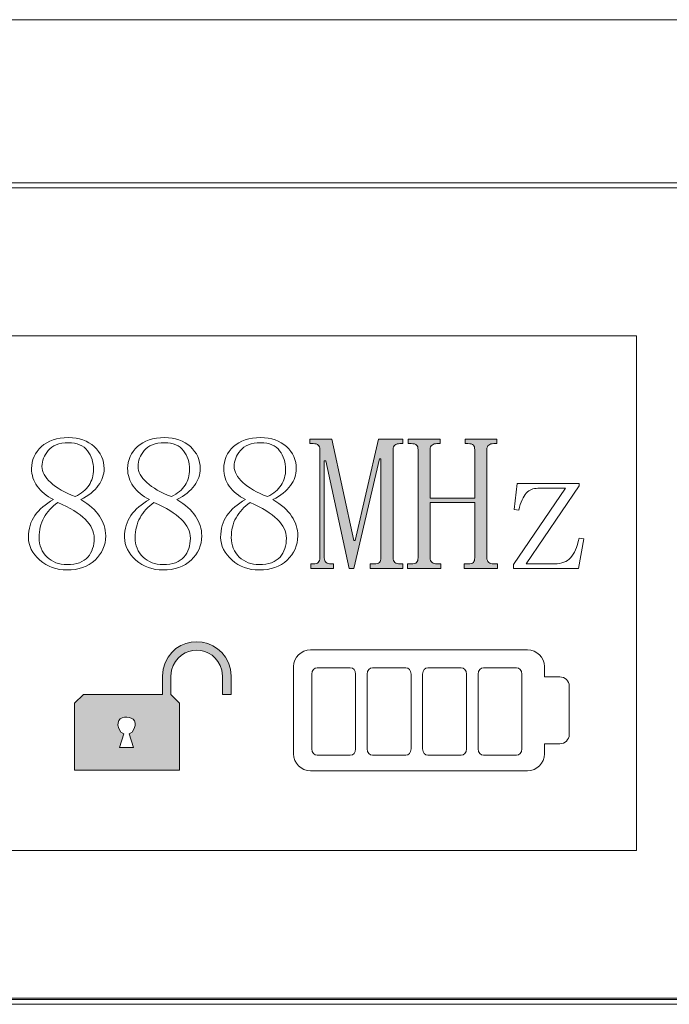
# Model space of a CAD drawing. Units: millimetres. Extents: x 0 to 1561, y 0 to 1020.
# Drawn here: x 1128 to 1140, y 585 to 603 of the extents above; entities that cross this region are included whole.
import ezdxf

# ---------------------------------------------------------------- set-up
doc = ezdxf.new("R2010")
doc.units = ezdxf.units.MM
doc.layers.add('레이어 1', color=7, linetype='Continuous', lineweight=0)

msp = doc.modelspace()

# ---------------------------------------------------------------- hatches: boundary and pattern name
at = {"layer": '레이어 1', "transparency": 33554687}
h = msp.add_hatch(color=256, dxfattribs=at)
h.dxf.hatch_style = 2
edge = h.paths.add_edge_path()
edge.add_spline(control_points=[(1134.912, 593.285), (1134.912, 593.247), (1134.922, 593.223), (1134.943, 593.203), (1134.967, 593.186), (1134.994, 593.179), (1135.031, 593.179), (1135.031, 593.179), (1135.083, 593.179), (1135.083, 593.179), (1135.083, 593.179), (1135.083, 593.097), (1135.083, 593.097), (1135.083, 593.097), (1134.509, 593.097), (1134.509, 593.097), (1134.509, 593.097), (1134.509, 593.179), (1134.509, 593.179), (1134.509, 593.179), (1134.577, 593.179), (1134.577, 593.179), (1134.622, 593.179), (1134.652, 593.186), (1134.67, 593.203), (1134.69, 593.223), (1134.697, 593.247), (1134.697, 593.285), (1134.697, 593.285), (1134.697, 595.03), (1134.697, 595.03), (1134.697, 595.03), (1134.67, 595.03), (1134.67, 595.03), (1134.67, 595.03), (1134.219, 593.097), (1134.219, 593.097), (1134.219, 593.097), (1134.137, 593.097), (1134.137, 593.097), (1134.137, 593.097), (1133.724, 594.992), (1133.724, 594.992), (1133.724, 594.992), (1133.696, 594.992), (1133.696, 594.992), (1133.696, 594.992), (1133.696, 593.285), (1133.696, 593.285), (1133.696, 593.247), (1133.706, 593.223), (1133.73, 593.203), (1133.751, 593.186), (1133.782, 593.179), (1133.816, 593.179), (1133.816, 593.179), (1133.857, 593.179), (1133.857, 593.179), (1133.857, 593.179), (1133.857, 593.097), (1133.857, 593.097), (1133.857, 593.097), (1133.457, 593.097), (1133.457, 593.097), (1133.457, 593.097), (1133.457, 593.179), (1133.457, 593.179), (1133.457, 593.179), (1133.498, 593.179), (1133.498, 593.179), (1133.543, 593.179), (1133.573, 593.186), (1133.591, 593.203), (1133.608, 593.223), (1133.618, 593.247), (1133.618, 593.285), (1133.618, 593.285), (1133.618, 595.19), (1133.618, 595.19), (1133.618, 595.228), (1133.608, 595.255), (1133.591, 595.272), (1133.573, 595.289), (1133.543, 595.299), (1133.498, 595.299), (1133.498, 595.299), (1133.444, 595.299), (1133.444, 595.299), (1133.444, 595.299), (1133.444, 595.378), (1133.444, 595.378), (1133.444, 595.378), (1133.829, 595.378), (1133.829, 595.378), (1133.829, 595.378), (1134.219, 593.592), (1134.219, 593.592), (1134.219, 593.592), (1134.243, 593.592), (1134.243, 593.592), (1134.243, 593.592), (1134.656, 595.378), (1134.656, 595.378), (1134.656, 595.378), (1135.083, 595.378), (1135.083, 595.378), (1135.083, 595.378), (1135.083, 595.299), (1135.083, 595.299), (1135.083, 595.299), (1135.031, 595.299), (1135.031, 595.299), (1134.994, 595.299), (1134.967, 595.289), (1134.943, 595.272), (1134.922, 595.255), (1134.912, 595.228), (1134.912, 595.19), (1134.912, 595.19), (1134.912, 593.285), (1134.912, 593.285)], knot_values=[0, 0, 0, 0, 1, 1, 1, 2, 2, 2, 3, 3, 3, 4, 4, 4, 5, 5, 5, 6, 6, 6, 7, 7, 7, 8, 8, 8, 9, 9, 9, 10, 10, 10, 11, 11, 11, 12, 12, 12, 13, 13, 13, 14, 14, 14, 15, 15, 15, 16, 16, 16, 17, 17, 17, 18, 18, 18, 19, 19, 19, 20, 20, 20, 21, 21, 21, 22, 22, 22, 23, 23, 23, 24, 24, 24, 25, 25, 25, 26, 26, 26, 27, 27, 27, 28, 28, 28, 29, 29, 29, 30, 30, 30, 31, 31, 31, 32, 32, 32, 33, 33, 33, 34, 34, 34, 35, 35, 35, 36, 36, 36, 37, 37, 37, 38, 38, 38, 39, 39, 39, 40, 40, 40, 40], degree=3, periodic=0)
h = msp.add_hatch(color=256, dxfattribs=at)
h.dxf.hatch_style = 2
edge = h.paths.add_edge_path()
edge.add_spline(control_points=[(1136.566, 593.285), (1136.566, 593.247), (1136.576, 593.223), (1136.6, 593.203), (1136.621, 593.186), (1136.652, 593.179), (1136.686, 593.179), (1136.686, 593.179), (1136.754, 593.179), (1136.754, 593.179), (1136.754, 593.179), (1136.754, 593.097), (1136.754, 593.097), (1136.754, 593.097), (1136.167, 593.097), (1136.167, 593.097), (1136.167, 593.097), (1136.167, 593.179), (1136.167, 593.179), (1136.167, 593.179), (1136.232, 593.179), (1136.232, 593.179), (1136.276, 593.179), (1136.307, 593.186), (1136.327, 593.203), (1136.344, 593.223), (1136.351, 593.247), (1136.351, 593.285), (1136.351, 593.285), (1136.351, 594.258), (1136.351, 594.258), (1136.351, 594.258), (1135.566, 594.258), (1135.566, 594.258), (1135.566, 594.258), (1135.566, 593.285), (1135.566, 593.285), (1135.566, 593.247), (1135.576, 593.223), (1135.6, 593.203), (1135.62, 593.186), (1135.651, 593.179), (1135.685, 593.179), (1135.685, 593.179), (1135.754, 593.179), (1135.754, 593.179), (1135.754, 593.179), (1135.754, 593.097), (1135.754, 593.097), (1135.754, 593.097), (1135.166, 593.097), (1135.166, 593.097), (1135.166, 593.097), (1135.166, 593.179), (1135.166, 593.179), (1135.166, 593.179), (1135.231, 593.179), (1135.231, 593.179), (1135.276, 593.179), (1135.306, 593.186), (1135.327, 593.203), (1135.344, 593.223), (1135.351, 593.247), (1135.351, 593.285), (1135.351, 593.285), (1135.351, 595.19), (1135.351, 595.19), (1135.351, 595.228), (1135.344, 595.255), (1135.327, 595.272), (1135.306, 595.289), (1135.276, 595.299), (1135.231, 595.299), (1135.231, 595.299), (1135.18, 595.299), (1135.18, 595.299), (1135.18, 595.299), (1135.18, 595.378), (1135.18, 595.378), (1135.18, 595.378), (1135.74, 595.378), (1135.74, 595.378), (1135.74, 595.378), (1135.74, 595.299), (1135.74, 595.299), (1135.74, 595.299), (1135.685, 595.299), (1135.685, 595.299), (1135.651, 595.299), (1135.62, 595.289), (1135.6, 595.272), (1135.576, 595.255), (1135.566, 595.228), (1135.566, 595.19), (1135.566, 595.19), (1135.566, 594.336), (1135.566, 594.336), (1135.566, 594.336), (1136.351, 594.336), (1136.351, 594.336), (1136.351, 594.336), (1136.351, 595.19), (1136.351, 595.19), (1136.351, 595.228), (1136.344, 595.255), (1136.327, 595.272), (1136.307, 595.289), (1136.276, 595.299), (1136.232, 595.299), (1136.232, 595.299), (1136.18, 595.299), (1136.18, 595.299), (1136.18, 595.299), (1136.18, 595.378), (1136.18, 595.378), (1136.18, 595.378), (1136.74, 595.378), (1136.74, 595.378), (1136.74, 595.378), (1136.74, 595.299), (1136.74, 595.299), (1136.74, 595.299), (1136.686, 595.299), (1136.686, 595.299), (1136.652, 595.299), (1136.621, 595.289), (1136.6, 595.272), (1136.576, 595.255), (1136.566, 595.228), (1136.566, 595.19), (1136.566, 595.19), (1136.566, 593.285), (1136.566, 593.285)], knot_values=[0, 0, 0, 0, 1, 1, 1, 2, 2, 2, 3, 3, 3, 4, 4, 4, 5, 5, 5, 6, 6, 6, 7, 7, 7, 8, 8, 8, 9, 9, 9, 10, 10, 10, 11, 11, 11, 12, 12, 12, 13, 13, 13, 14, 14, 14, 15, 15, 15, 16, 16, 16, 17, 17, 17, 18, 18, 18, 19, 19, 19, 20, 20, 20, 21, 21, 21, 22, 22, 22, 23, 23, 23, 24, 24, 24, 25, 25, 25, 26, 26, 26, 27, 27, 27, 28, 28, 28, 29, 29, 29, 30, 30, 30, 31, 31, 31, 32, 32, 32, 33, 33, 33, 34, 34, 34, 35, 35, 35, 36, 36, 36, 37, 37, 37, 38, 38, 38, 39, 39, 39, 40, 40, 40, 41, 41, 41, 42, 42, 42, 43, 43, 43, 44, 44, 44, 44], degree=3, periodic=0)
h = msp.add_hatch(color=256, dxfattribs=at)
edge = h.paths.add_edge_path()
edge.add_spline(control_points=[(1131.899, 591.198), (1131.899, 591.198), (1131.899, 590.872), (1131.899, 590.872), (1131.899, 590.872), (1132.053, 590.872), (1132.053, 590.872), (1132.053, 590.872), (1132.053, 591.198), (1132.053, 591.198), (1132.053, 591.198), (1132.042, 591.318), (1132.042, 591.318), (1131.895, 591.963), (1130.999, 591.965), (1130.853, 591.318), (1130.853, 591.318), (1130.841, 591.198), (1130.841, 591.198), (1130.841, 591.198), (1130.841, 590.872), (1130.841, 590.872), (1130.841, 590.872), (1129.447, 590.872), (1129.447, 590.872), (1129.447, 590.872), (1129.292, 590.718), (1129.292, 590.718), (1129.292, 590.718), (1129.292, 589.54), (1129.292, 589.54), (1129.292, 589.54), (1131.145, 589.54), (1131.145, 589.54), (1131.145, 589.54), (1131.145, 590.718), (1131.145, 590.718), (1131.145, 590.718), (1130.992, 590.872), (1130.992, 590.872), (1130.992, 590.872), (1130.989, 591.198), (1130.989, 591.198), (1130.989, 591.198), (1131.001, 591.3), (1131.001, 591.3), (1131.133, 591.775), (1131.765, 591.77), (1131.888, 591.3), (1131.888, 591.3), (1131.899, 591.198), (1131.899, 591.198)], knot_values=[0, 0, 0, 0, 1, 1, 1, 2, 2, 2, 3, 3, 3, 4, 4, 4, 5, 5, 5, 6, 6, 6, 7, 7, 7, 8, 8, 8, 9, 9, 9, 10, 10, 10, 11, 11, 11, 12, 12, 12, 13, 13, 13, 14, 14, 14, 15, 15, 15, 16, 16, 16, 17, 17, 17, 17], degree=3, periodic=0)
edge = h.paths.add_edge_path()
edge.add_spline(control_points=[(1130.253, 590.182), (1130.253, 590.182), (1130.305, 590.211), (1130.305, 590.211), (1130.555, 590.552), (1129.87, 590.575), (1130.105, 590.211), (1130.105, 590.211), (1130.162, 590.182), (1130.162, 590.182), (1130.162, 590.182), (1130.082, 589.937), (1130.082, 589.937), (1130.082, 589.937), (1130.329, 589.937), (1130.329, 589.937), (1130.329, 589.937), (1130.253, 590.182), (1130.253, 590.182)], knot_values=[0, 0, 0, 0, 1, 1, 1, 2, 2, 2, 3, 3, 3, 4, 4, 4, 5, 5, 5, 6, 6, 6, 6], degree=3, periodic=0)

# ---------------------------------------------------------------- linework, layer by layer
at = {"layer": '레이어 1', "lineweight": 0}
for p, q in [((1143.831, 602.776), (1115.822, 602.776)), ((1140.451, 599.897), (1119.202, 599.897)), ((1140.364, 599.807), (1119.309, 599.807)), ((1120.468, 597.2), (1139.205, 597.2)), ((1139.205, 597.2), (1139.205, 588.122)), ((1139.205, 588.122), (1120.468, 588.122)), ((1119.309, 585.514), (1140.364, 585.514)), ((1140.364, 585.494), (1119.309, 585.494)), ((1140.451, 585.408), (1119.202, 585.408))]:
    msp.add_line(p, q, dxfattribs=at)
at = {"layer": '레이어 1'}
for points, knots in [([(1129.84, 593.67), (1129.84, 593.503), (1129.775, 593.36), (1129.652, 593.244), (1129.525, 593.128), (1129.361, 593.069), (1129.157, 593.069), (1128.972, 593.069), (1128.812, 593.128), (1128.679, 593.244), (1128.545, 593.36), (1128.477, 593.493), (1128.477, 593.643), (1128.477, 593.797), (1128.515, 593.923), (1128.59, 594.032), (1128.665, 594.138), (1128.774, 594.23), (1128.918, 594.312), (1128.795, 594.374), (1128.699, 594.452), (1128.631, 594.545), (1128.566, 594.637), (1128.532, 594.743), (1128.532, 594.859), (1128.532, 595.009), (1128.59, 595.139), (1128.706, 595.245), (1128.819, 595.351), (1128.979, 595.405), (1129.184, 595.405), (1129.372, 595.405), (1129.522, 595.351), (1129.638, 595.245), (1129.754, 595.139), (1129.812, 595.009), (1129.812, 594.859), (1129.812, 594.75), (1129.778, 594.65), (1129.71, 594.558), (1129.645, 594.463), (1129.539, 594.381), (1129.399, 594.312), (1129.549, 594.224), (1129.662, 594.125), (1129.73, 594.019), (1129.802, 593.91), (1129.84, 593.797), (1129.84, 593.67)], [0, 0, 0, 0, 1, 1, 1, 2, 2, 2, 3, 3, 3, 4, 4, 4, 5, 5, 5, 6, 6, 6, 7, 7, 7, 8, 8, 8, 9, 9, 9, 10, 10, 10, 11, 11, 11, 12, 12, 12, 13, 13, 13, 14, 14, 14, 15, 15, 15, 16, 16, 16, 16]), ([(1131.535, 593.67), (1131.535, 593.503), (1131.47, 593.36), (1131.347, 593.244), (1131.221, 593.128), (1131.057, 593.069), (1130.852, 593.069), (1130.668, 593.069), (1130.507, 593.128), (1130.374, 593.244), (1130.241, 593.36), (1130.173, 593.493), (1130.173, 593.643), (1130.173, 593.797), (1130.21, 593.923), (1130.285, 594.032), (1130.36, 594.138), (1130.47, 594.23), (1130.613, 594.312), (1130.49, 594.374), (1130.394, 594.452), (1130.326, 594.545), (1130.261, 594.637), (1130.227, 594.743), (1130.227, 594.859), (1130.227, 595.009), (1130.285, 595.139), (1130.401, 595.245), (1130.514, 595.351), (1130.674, 595.405), (1130.879, 595.405), (1131.067, 595.405), (1131.217, 595.351), (1131.334, 595.245), (1131.449, 595.139), (1131.508, 595.009), (1131.508, 594.859), (1131.508, 594.75), (1131.473, 594.65), (1131.405, 594.558), (1131.34, 594.463), (1131.234, 594.381), (1131.094, 594.312), (1131.245, 594.224), (1131.357, 594.125), (1131.426, 594.019), (1131.497, 593.91), (1131.535, 593.797), (1131.535, 593.67)], [0, 0, 0, 0, 1, 1, 1, 2, 2, 2, 3, 3, 3, 4, 4, 4, 5, 5, 5, 6, 6, 6, 7, 7, 7, 8, 8, 8, 9, 9, 9, 10, 10, 10, 11, 11, 11, 12, 12, 12, 13, 13, 13, 14, 14, 14, 15, 15, 15, 16, 16, 16, 16]), ([(1133.23, 593.67), (1133.23, 593.503), (1133.165, 593.36), (1133.043, 593.244), (1132.916, 593.128), (1132.752, 593.069), (1132.547, 593.069), (1132.363, 593.069), (1132.202, 593.128), (1132.069, 593.244), (1131.936, 593.36), (1131.868, 593.493), (1131.868, 593.643), (1131.868, 593.797), (1131.905, 593.923), (1131.98, 594.032), (1132.056, 594.138), (1132.165, 594.23), (1132.308, 594.312), (1132.185, 594.374), (1132.09, 594.452), (1132.021, 594.545), (1131.956, 594.637), (1131.923, 594.743), (1131.923, 594.859), (1131.923, 595.009), (1131.98, 595.139), (1132.097, 595.245), (1132.209, 595.351), (1132.37, 595.405), (1132.575, 595.405), (1132.762, 595.405), (1132.913, 595.351), (1133.029, 595.245), (1133.145, 595.139), (1133.203, 595.009), (1133.203, 594.859), (1133.203, 594.75), (1133.169, 594.65), (1133.1, 594.558), (1133.036, 594.463), (1132.93, 594.381), (1132.79, 594.312), (1132.94, 594.224), (1133.053, 594.125), (1133.121, 594.019), (1133.193, 593.91), (1133.23, 593.797), (1133.23, 593.67)], [0, 0, 0, 0, 1, 1, 1, 2, 2, 2, 3, 3, 3, 4, 4, 4, 5, 5, 5, 6, 6, 6, 7, 7, 7, 8, 8, 8, 9, 9, 9, 10, 10, 10, 11, 11, 11, 12, 12, 12, 13, 13, 13, 14, 14, 14, 15, 15, 15, 16, 16, 16, 16]), ([(1134.912, 593.285), (1134.912, 593.247), (1134.922, 593.223), (1134.943, 593.203), (1134.967, 593.186), (1134.994, 593.179), (1135.031, 593.179), (1135.031, 593.179), (1135.083, 593.179), (1135.083, 593.179), (1135.083, 593.179), (1135.083, 593.097), (1135.083, 593.097), (1135.083, 593.097), (1134.509, 593.097), (1134.509, 593.097), (1134.509, 593.097), (1134.509, 593.179), (1134.509, 593.179), (1134.509, 593.179), (1134.577, 593.179), (1134.577, 593.179), (1134.622, 593.179), (1134.652, 593.186), (1134.67, 593.203), (1134.69, 593.223), (1134.697, 593.247), (1134.697, 593.285), (1134.697, 593.285), (1134.697, 595.03), (1134.697, 595.03), (1134.697, 595.03), (1134.67, 595.03), (1134.67, 595.03), (1134.67, 595.03), (1134.219, 593.097), (1134.219, 593.097), (1134.219, 593.097), (1134.137, 593.097), (1134.137, 593.097), (1134.137, 593.097), (1133.724, 594.992), (1133.724, 594.992), (1133.724, 594.992), (1133.696, 594.992), (1133.696, 594.992), (1133.696, 594.992), (1133.696, 593.285), (1133.696, 593.285), (1133.696, 593.247), (1133.706, 593.223), (1133.73, 593.203), (1133.751, 593.186), (1133.782, 593.179), (1133.816, 593.179), (1133.816, 593.179), (1133.857, 593.179), (1133.857, 593.179), (1133.857, 593.179), (1133.857, 593.097), (1133.857, 593.097), (1133.857, 593.097), (1133.457, 593.097), (1133.457, 593.097), (1133.457, 593.097), (1133.457, 593.179), (1133.457, 593.179), (1133.457, 593.179), (1133.498, 593.179), (1133.498, 593.179), (1133.543, 593.179), (1133.573, 593.186), (1133.591, 593.203), (1133.608, 593.223), (1133.618, 593.247), (1133.618, 593.285), (1133.618, 593.285), (1133.618, 595.19), (1133.618, 595.19), (1133.618, 595.228), (1133.608, 595.255), (1133.591, 595.272), (1133.573, 595.289), (1133.543, 595.299), (1133.498, 595.299), (1133.498, 595.299), (1133.444, 595.299), (1133.444, 595.299), (1133.444, 595.299), (1133.444, 595.378), (1133.444, 595.378), (1133.444, 595.378), (1133.829, 595.378), (1133.829, 595.378), (1133.829, 595.378), (1134.219, 593.592), (1134.219, 593.592), (1134.219, 593.592), (1134.243, 593.592), (1134.243, 593.592), (1134.243, 593.592), (1134.656, 595.378), (1134.656, 595.378), (1134.656, 595.378), (1135.083, 595.378), (1135.083, 595.378), (1135.083, 595.378), (1135.083, 595.299), (1135.083, 595.299), (1135.083, 595.299), (1135.031, 595.299), (1135.031, 595.299), (1134.994, 595.299), (1134.967, 595.289), (1134.943, 595.272), (1134.922, 595.255), (1134.912, 595.228), (1134.912, 595.19), (1134.912, 595.19), (1134.912, 593.285), (1134.912, 593.285)], [0, 0, 0, 0, 1, 1, 1, 2, 2, 2, 3, 3, 3, 4, 4, 4, 5, 5, 5, 6, 6, 6, 7, 7, 7, 8, 8, 8, 9, 9, 9, 10, 10, 10, 11, 11, 11, 12, 12, 12, 13, 13, 13, 14, 14, 14, 15, 15, 15, 16, 16, 16, 17, 17, 17, 18, 18, 18, 19, 19, 19, 20, 20, 20, 21, 21, 21, 22, 22, 22, 23, 23, 23, 24, 24, 24, 25, 25, 25, 26, 26, 26, 27, 27, 27, 28, 28, 28, 29, 29, 29, 30, 30, 30, 31, 31, 31, 32, 32, 32, 33, 33, 33, 34, 34, 34, 35, 35, 35, 36, 36, 36, 37, 37, 37, 38, 38, 38, 39, 39, 39, 40, 40, 40, 40]), ([(1136.566, 593.285), (1136.566, 593.247), (1136.576, 593.223), (1136.6, 593.203), (1136.621, 593.186), (1136.652, 593.179), (1136.686, 593.179), (1136.686, 593.179), (1136.754, 593.179), (1136.754, 593.179), (1136.754, 593.179), (1136.754, 593.097), (1136.754, 593.097), (1136.754, 593.097), (1136.167, 593.097), (1136.167, 593.097), (1136.167, 593.097), (1136.167, 593.179), (1136.167, 593.179), (1136.167, 593.179), (1136.232, 593.179), (1136.232, 593.179), (1136.276, 593.179), (1136.307, 593.186), (1136.327, 593.203), (1136.344, 593.223), (1136.351, 593.247), (1136.351, 593.285), (1136.351, 593.285), (1136.351, 594.258), (1136.351, 594.258), (1136.351, 594.258), (1135.566, 594.258), (1135.566, 594.258), (1135.566, 594.258), (1135.566, 593.285), (1135.566, 593.285), (1135.566, 593.247), (1135.576, 593.223), (1135.6, 593.203), (1135.62, 593.186), (1135.651, 593.179), (1135.685, 593.179), (1135.685, 593.179), (1135.754, 593.179), (1135.754, 593.179), (1135.754, 593.179), (1135.754, 593.097), (1135.754, 593.097), (1135.754, 593.097), (1135.166, 593.097), (1135.166, 593.097), (1135.166, 593.097), (1135.166, 593.179), (1135.166, 593.179), (1135.166, 593.179), (1135.231, 593.179), (1135.231, 593.179), (1135.276, 593.179), (1135.306, 593.186), (1135.327, 593.203), (1135.344, 593.223), (1135.351, 593.247), (1135.351, 593.285), (1135.351, 593.285), (1135.351, 595.19), (1135.351, 595.19), (1135.351, 595.228), (1135.344, 595.255), (1135.327, 595.272), (1135.306, 595.289), (1135.276, 595.299), (1135.231, 595.299), (1135.231, 595.299), (1135.18, 595.299), (1135.18, 595.299), (1135.18, 595.299), (1135.18, 595.378), (1135.18, 595.378), (1135.18, 595.378), (1135.74, 595.378), (1135.74, 595.378), (1135.74, 595.378), (1135.74, 595.299), (1135.74, 595.299), (1135.74, 595.299), (1135.685, 595.299), (1135.685, 595.299), (1135.651, 595.299), (1135.62, 595.289), (1135.6, 595.272), (1135.576, 595.255), (1135.566, 595.228), (1135.566, 595.19), (1135.566, 595.19), (1135.566, 594.336), (1135.566, 594.336), (1135.566, 594.336), (1136.351, 594.336), (1136.351, 594.336), (1136.351, 594.336), (1136.351, 595.19), (1136.351, 595.19), (1136.351, 595.228), (1136.344, 595.255), (1136.327, 595.272), (1136.307, 595.289), (1136.276, 595.299), (1136.232, 595.299), (1136.232, 595.299), (1136.18, 595.299), (1136.18, 595.299), (1136.18, 595.299), (1136.18, 595.378), (1136.18, 595.378), (1136.18, 595.378), (1136.74, 595.378), (1136.74, 595.378), (1136.74, 595.378), (1136.74, 595.299), (1136.74, 595.299), (1136.74, 595.299), (1136.686, 595.299), (1136.686, 595.299), (1136.652, 595.299), (1136.621, 595.289), (1136.6, 595.272), (1136.576, 595.255), (1136.566, 595.228), (1136.566, 595.19), (1136.566, 595.19), (1136.566, 593.285), (1136.566, 593.285)], [0, 0, 0, 0, 1, 1, 1, 2, 2, 2, 3, 3, 3, 4, 4, 4, 5, 5, 5, 6, 6, 6, 7, 7, 7, 8, 8, 8, 9, 9, 9, 10, 10, 10, 11, 11, 11, 12, 12, 12, 13, 13, 13, 14, 14, 14, 15, 15, 15, 16, 16, 16, 17, 17, 17, 18, 18, 18, 19, 19, 19, 20, 20, 20, 21, 21, 21, 22, 22, 22, 23, 23, 23, 24, 24, 24, 25, 25, 25, 26, 26, 26, 27, 27, 27, 28, 28, 28, 29, 29, 29, 30, 30, 30, 31, 31, 31, 32, 32, 32, 33, 33, 33, 34, 34, 34, 35, 35, 35, 36, 36, 36, 37, 37, 37, 38, 38, 38, 39, 39, 39, 40, 40, 40, 41, 41, 41, 42, 42, 42, 43, 43, 43, 44, 44, 44, 44]), ([(1129.625, 594.845), (1129.625, 594.968), (1129.59, 595.077), (1129.519, 595.173), (1129.447, 595.265), (1129.334, 595.313), (1129.184, 595.313), (1129.016, 595.313), (1128.897, 595.269), (1128.825, 595.176), (1128.754, 595.088), (1128.716, 594.995), (1128.716, 594.896), (1128.716, 594.801), (1128.767, 594.705), (1128.87, 594.61), (1128.972, 594.517), (1129.119, 594.435), (1129.303, 594.364), (1129.413, 594.418), (1129.491, 594.483), (1129.546, 594.565), (1129.597, 594.644), (1129.625, 594.739), (1129.625, 594.845)], [0, 0, 0, 0, 1, 1, 1, 2, 2, 2, 3, 3, 3, 4, 4, 4, 5, 5, 5, 6, 6, 6, 7, 7, 7, 8, 8, 8, 8]), ([(1131.32, 594.845), (1131.32, 594.968), (1131.286, 595.077), (1131.214, 595.173), (1131.142, 595.265), (1131.03, 595.313), (1130.879, 595.313), (1130.712, 595.313), (1130.592, 595.269), (1130.521, 595.176), (1130.449, 595.088), (1130.411, 594.995), (1130.411, 594.896), (1130.411, 594.801), (1130.463, 594.705), (1130.565, 594.61), (1130.668, 594.517), (1130.814, 594.435), (1130.999, 594.364), (1131.108, 594.418), (1131.187, 594.483), (1131.241, 594.565), (1131.293, 594.644), (1131.32, 594.739), (1131.32, 594.845)], [0, 0, 0, 0, 1, 1, 1, 2, 2, 2, 3, 3, 3, 4, 4, 4, 5, 5, 5, 6, 6, 6, 7, 7, 7, 8, 8, 8, 8]), ([(1133.015, 594.845), (1133.015, 594.968), (1132.981, 595.077), (1132.909, 595.173), (1132.838, 595.265), (1132.725, 595.313), (1132.575, 595.313), (1132.407, 595.313), (1132.288, 595.269), (1132.216, 595.176), (1132.144, 595.088), (1132.107, 594.995), (1132.107, 594.896), (1132.107, 594.801), (1132.158, 594.705), (1132.26, 594.61), (1132.363, 594.517), (1132.51, 594.435), (1132.694, 594.364), (1132.803, 594.418), (1132.882, 594.483), (1132.937, 594.565), (1132.988, 594.644), (1133.015, 594.739), (1133.015, 594.845)], [0, 0, 0, 0, 1, 1, 1, 2, 2, 2, 3, 3, 3, 4, 4, 4, 5, 5, 5, 6, 6, 6, 7, 7, 7, 8, 8, 8, 8]), ([(1138.275, 593.616), (1138.275, 593.616), (1138.183, 593.097), (1138.183, 593.097), (1138.183, 593.097), (1137.036, 593.097), (1137.036, 593.097), (1137.036, 593.097), (1137.036, 593.165), (1137.036, 593.165), (1137.036, 593.165), (1137.954, 594.51), (1137.954, 594.51), (1137.954, 594.51), (1137.463, 594.51), (1137.463, 594.51), (1137.381, 594.51), (1137.316, 594.483), (1137.261, 594.425), (1137.206, 594.367), (1137.162, 594.268), (1137.128, 594.125), (1137.128, 594.125), (1137.046, 594.138), (1137.046, 594.138), (1137.046, 594.138), (1137.101, 594.592), (1137.101, 594.592), (1137.101, 594.592), (1138.193, 594.592), (1138.193, 594.592), (1138.193, 594.592), (1138.193, 594.551), (1138.193, 594.551), (1138.193, 594.551), (1137.261, 593.179), (1137.261, 593.179), (1137.261, 593.179), (1137.766, 593.179), (1137.766, 593.179), (1137.883, 593.179), (1137.975, 593.213), (1138.043, 593.285), (1138.108, 593.356), (1138.159, 593.469), (1138.193, 593.629), (1138.193, 593.629), (1138.275, 593.616), (1138.275, 593.616)], [0, 0, 0, 0, 1, 1, 1, 2, 2, 2, 3, 3, 3, 4, 4, 4, 5, 5, 5, 6, 6, 6, 7, 7, 7, 8, 8, 8, 9, 9, 9, 10, 10, 10, 11, 11, 11, 12, 12, 12, 13, 13, 13, 14, 14, 14, 15, 15, 15, 16, 16, 16, 16]), ([(1128.665, 593.643), (1128.665, 593.503), (1128.713, 593.387), (1128.805, 593.298), (1128.897, 593.209), (1129.016, 593.165), (1129.157, 593.165), (1129.327, 593.165), (1129.45, 593.209), (1129.525, 593.298), (1129.601, 593.387), (1129.638, 593.496), (1129.638, 593.629), (1129.638, 593.746), (1129.584, 593.858), (1129.478, 593.964), (1129.372, 594.07), (1129.211, 594.169), (1128.996, 594.258), (1128.89, 594.186), (1128.808, 594.097), (1128.75, 593.991), (1128.692, 593.886), (1128.665, 593.769), (1128.665, 593.643)], [0, 0, 0, 0, 1, 1, 1, 2, 2, 2, 3, 3, 3, 4, 4, 4, 5, 5, 5, 6, 6, 6, 7, 7, 7, 8, 8, 8, 8]), ([(1130.36, 593.643), (1130.36, 593.503), (1130.408, 593.387), (1130.5, 593.298), (1130.592, 593.209), (1130.712, 593.165), (1130.852, 593.165), (1131.023, 593.165), (1131.146, 593.209), (1131.221, 593.298), (1131.296, 593.387), (1131.334, 593.496), (1131.334, 593.629), (1131.334, 593.746), (1131.279, 593.858), (1131.173, 593.964), (1131.067, 594.07), (1130.907, 594.169), (1130.692, 594.258), (1130.586, 594.186), (1130.504, 594.097), (1130.446, 593.991), (1130.388, 593.886), (1130.36, 593.769), (1130.36, 593.643)], [0, 0, 0, 0, 1, 1, 1, 2, 2, 2, 3, 3, 3, 4, 4, 4, 5, 5, 5, 6, 6, 6, 7, 7, 7, 8, 8, 8, 8]), ([(1132.056, 593.643), (1132.056, 593.503), (1132.103, 593.387), (1132.196, 593.298), (1132.288, 593.209), (1132.407, 593.165), (1132.547, 593.165), (1132.718, 593.165), (1132.841, 593.209), (1132.916, 593.298), (1132.991, 593.387), (1133.029, 593.496), (1133.029, 593.629), (1133.029, 593.746), (1132.974, 593.858), (1132.868, 593.964), (1132.762, 594.07), (1132.602, 594.169), (1132.387, 594.258), (1132.281, 594.186), (1132.199, 594.097), (1132.141, 593.991), (1132.083, 593.886), (1132.056, 593.769), (1132.056, 593.643)], [0, 0, 0, 0, 1, 1, 1, 2, 2, 2, 3, 3, 3, 4, 4, 4, 5, 5, 5, 6, 6, 6, 7, 7, 7, 8, 8, 8, 8]), ([(1131.899, 591.198), (1131.899, 591.198), (1131.899, 590.872), (1131.899, 590.872), (1131.899, 590.872), (1132.053, 590.872), (1132.053, 590.872), (1132.053, 590.872), (1132.053, 591.198), (1132.053, 591.198), (1132.053, 591.198), (1132.042, 591.318), (1132.042, 591.318), (1131.895, 591.963), (1130.999, 591.965), (1130.853, 591.318), (1130.853, 591.318), (1130.841, 591.198), (1130.841, 591.198), (1130.841, 591.198), (1130.841, 590.872), (1130.841, 590.872), (1130.841, 590.872), (1129.447, 590.872), (1129.447, 590.872), (1129.447, 590.872), (1129.292, 590.718), (1129.292, 590.718), (1129.292, 590.718), (1129.292, 589.54), (1129.292, 589.54), (1129.292, 589.54), (1131.145, 589.54), (1131.145, 589.54), (1131.145, 589.54), (1131.145, 590.718), (1131.145, 590.718), (1131.145, 590.718), (1130.992, 590.872), (1130.992, 590.872), (1130.992, 590.872), (1130.989, 591.198), (1130.989, 591.198), (1130.989, 591.198), (1131.001, 591.3), (1131.001, 591.3), (1131.133, 591.775), (1131.765, 591.77), (1131.888, 591.3), (1131.888, 591.3), (1131.899, 591.198), (1131.899, 591.198)], [0, 0, 0, 0, 1, 1, 1, 2, 2, 2, 3, 3, 3, 4, 4, 4, 5, 5, 5, 6, 6, 6, 7, 7, 7, 8, 8, 8, 9, 9, 9, 10, 10, 10, 11, 11, 11, 12, 12, 12, 13, 13, 13, 14, 14, 14, 15, 15, 15, 16, 16, 16, 17, 17, 17, 17]), ([(1133.571, 591.344), (1133.571, 591.344), (1134.156, 591.344), (1134.156, 591.344), (1134.207, 591.344), (1134.25, 591.295), (1134.25, 591.234), (1134.25, 591.234), (1134.25, 589.912), (1134.25, 589.912), (1134.25, 589.851), (1134.207, 589.801), (1134.156, 589.801), (1134.156, 589.801), (1133.571, 589.801), (1133.571, 589.801), (1133.52, 589.801), (1133.476, 589.851), (1133.476, 589.912), (1133.476, 589.912), (1133.476, 591.234), (1133.476, 591.234), (1133.476, 591.295), (1133.52, 591.344), (1133.571, 591.344)], [0, 0, 0, 0, 1, 1, 1, 2, 2, 2, 3, 3, 3, 4, 4, 4, 5, 5, 5, 6, 6, 6, 7, 7, 7, 8, 8, 8, 8]), ([(1134.549, 591.344), (1134.549, 591.344), (1135.133, 591.344), (1135.133, 591.344), (1135.185, 591.344), (1135.228, 591.295), (1135.228, 591.234), (1135.228, 591.234), (1135.228, 589.912), (1135.228, 589.912), (1135.228, 589.851), (1135.185, 589.801), (1135.133, 589.801), (1135.133, 589.801), (1134.549, 589.801), (1134.549, 589.801), (1134.498, 589.801), (1134.454, 589.851), (1134.454, 589.912), (1134.454, 589.912), (1134.454, 591.234), (1134.454, 591.234), (1134.454, 591.295), (1134.498, 591.344), (1134.549, 591.344)], [0, 0, 0, 0, 1, 1, 1, 2, 2, 2, 3, 3, 3, 4, 4, 4, 5, 5, 5, 6, 6, 6, 7, 7, 7, 8, 8, 8, 8]), ([(1135.527, 591.344), (1135.527, 591.344), (1136.111, 591.344), (1136.111, 591.344), (1136.162, 591.344), (1136.206, 591.295), (1136.206, 591.234), (1136.206, 591.234), (1136.206, 589.912), (1136.206, 589.912), (1136.206, 589.851), (1136.162, 589.801), (1136.111, 589.801), (1136.111, 589.801), (1135.527, 589.801), (1135.527, 589.801), (1135.476, 589.801), (1135.432, 589.851), (1135.432, 589.912), (1135.432, 589.912), (1135.432, 591.234), (1135.432, 591.234), (1135.432, 591.295), (1135.476, 591.344), (1135.527, 591.344)], [0, 0, 0, 0, 1, 1, 1, 2, 2, 2, 3, 3, 3, 4, 4, 4, 5, 5, 5, 6, 6, 6, 7, 7, 7, 8, 8, 8, 8]), ([(1136.504, 591.344), (1136.504, 591.344), (1137.089, 591.344), (1137.089, 591.344), (1137.141, 591.344), (1137.183, 591.295), (1137.183, 591.234), (1137.183, 591.234), (1137.183, 589.912), (1137.183, 589.912), (1137.183, 589.851), (1137.141, 589.801), (1137.089, 589.801), (1137.089, 589.801), (1136.504, 589.801), (1136.504, 589.801), (1136.454, 589.801), (1136.411, 589.851), (1136.411, 589.912), (1136.411, 589.912), (1136.411, 591.234), (1136.411, 591.234), (1136.411, 591.295), (1136.454, 591.344), (1136.504, 591.344)], [0, 0, 0, 0, 1, 1, 1, 2, 2, 2, 3, 3, 3, 4, 4, 4, 5, 5, 5, 6, 6, 6, 7, 7, 7, 8, 8, 8, 8]), ([(1130.253, 590.182), (1130.253, 590.182), (1130.305, 590.211), (1130.305, 590.211), (1130.555, 590.552), (1129.87, 590.575), (1130.105, 590.211), (1130.105, 590.211), (1130.162, 590.182), (1130.162, 590.182), (1130.162, 590.182), (1130.082, 589.937), (1130.082, 589.937), (1130.082, 589.937), (1130.329, 589.937), (1130.329, 589.937), (1130.329, 589.937), (1130.253, 590.182), (1130.253, 590.182)], [0, 0, 0, 0, 1, 1, 1, 2, 2, 2, 3, 3, 3, 4, 4, 4, 5, 5, 5, 6, 6, 6, 6])]:
    msp.add_open_spline(points, degree=3, knots=knots, dxfattribs=at)
at = {"layer": '레이어 1', "lineweight": 0}
for points, knots in [([(1129.84, 593.67), (1129.84, 593.503), (1129.775, 593.36), (1129.652, 593.244), (1129.525, 593.128), (1129.361, 593.069), (1129.157, 593.069), (1128.972, 593.069), (1128.812, 593.128), (1128.679, 593.244), (1128.545, 593.36), (1128.477, 593.493), (1128.477, 593.643), (1128.477, 593.797), (1128.515, 593.923), (1128.59, 594.032), (1128.665, 594.138), (1128.774, 594.23), (1128.918, 594.312), (1128.795, 594.374), (1128.699, 594.452), (1128.631, 594.545), (1128.566, 594.637), (1128.532, 594.743), (1128.532, 594.859), (1128.532, 595.009), (1128.59, 595.139), (1128.706, 595.245), (1128.819, 595.351), (1128.979, 595.405), (1129.184, 595.405), (1129.372, 595.405), (1129.522, 595.351), (1129.638, 595.245), (1129.754, 595.139), (1129.812, 595.009), (1129.812, 594.859), (1129.812, 594.75), (1129.778, 594.65), (1129.71, 594.558), (1129.645, 594.463), (1129.539, 594.381), (1129.399, 594.312), (1129.549, 594.224), (1129.662, 594.125), (1129.73, 594.019), (1129.802, 593.91), (1129.84, 593.797), (1129.84, 593.67)], [0, 0, 0, 0, 1, 1, 1, 2, 2, 2, 3, 3, 3, 4, 4, 4, 5, 5, 5, 6, 6, 6, 7, 7, 7, 8, 8, 8, 9, 9, 9, 10, 10, 10, 11, 11, 11, 12, 12, 12, 13, 13, 13, 14, 14, 14, 15, 15, 15, 16, 16, 16, 16]), ([(1131.535, 593.67), (1131.535, 593.503), (1131.47, 593.36), (1131.347, 593.244), (1131.221, 593.128), (1131.057, 593.069), (1130.852, 593.069), (1130.668, 593.069), (1130.507, 593.128), (1130.374, 593.244), (1130.241, 593.36), (1130.173, 593.493), (1130.173, 593.643), (1130.173, 593.797), (1130.21, 593.923), (1130.285, 594.032), (1130.36, 594.138), (1130.47, 594.23), (1130.613, 594.312), (1130.49, 594.374), (1130.394, 594.452), (1130.326, 594.545), (1130.261, 594.637), (1130.227, 594.743), (1130.227, 594.859), (1130.227, 595.009), (1130.285, 595.139), (1130.401, 595.245), (1130.514, 595.351), (1130.674, 595.405), (1130.879, 595.405), (1131.067, 595.405), (1131.217, 595.351), (1131.334, 595.245), (1131.449, 595.139), (1131.508, 595.009), (1131.508, 594.859), (1131.508, 594.75), (1131.473, 594.65), (1131.405, 594.558), (1131.34, 594.463), (1131.234, 594.381), (1131.094, 594.312), (1131.245, 594.224), (1131.357, 594.125), (1131.426, 594.019), (1131.497, 593.91), (1131.535, 593.797), (1131.535, 593.67)], [0, 0, 0, 0, 1, 1, 1, 2, 2, 2, 3, 3, 3, 4, 4, 4, 5, 5, 5, 6, 6, 6, 7, 7, 7, 8, 8, 8, 9, 9, 9, 10, 10, 10, 11, 11, 11, 12, 12, 12, 13, 13, 13, 14, 14, 14, 15, 15, 15, 16, 16, 16, 16]), ([(1133.23, 593.67), (1133.23, 593.503), (1133.165, 593.36), (1133.043, 593.244), (1132.916, 593.128), (1132.752, 593.069), (1132.547, 593.069), (1132.363, 593.069), (1132.202, 593.128), (1132.069, 593.244), (1131.936, 593.36), (1131.868, 593.493), (1131.868, 593.643), (1131.868, 593.797), (1131.905, 593.923), (1131.98, 594.032), (1132.056, 594.138), (1132.165, 594.23), (1132.308, 594.312), (1132.185, 594.374), (1132.09, 594.452), (1132.021, 594.545), (1131.956, 594.637), (1131.923, 594.743), (1131.923, 594.859), (1131.923, 595.009), (1131.98, 595.139), (1132.097, 595.245), (1132.209, 595.351), (1132.37, 595.405), (1132.575, 595.405), (1132.762, 595.405), (1132.913, 595.351), (1133.029, 595.245), (1133.145, 595.139), (1133.203, 595.009), (1133.203, 594.859), (1133.203, 594.75), (1133.169, 594.65), (1133.1, 594.558), (1133.036, 594.463), (1132.93, 594.381), (1132.79, 594.312), (1132.94, 594.224), (1133.053, 594.125), (1133.121, 594.019), (1133.193, 593.91), (1133.23, 593.797), (1133.23, 593.67)], [0, 0, 0, 0, 1, 1, 1, 2, 2, 2, 3, 3, 3, 4, 4, 4, 5, 5, 5, 6, 6, 6, 7, 7, 7, 8, 8, 8, 9, 9, 9, 10, 10, 10, 11, 11, 11, 12, 12, 12, 13, 13, 13, 14, 14, 14, 15, 15, 15, 16, 16, 16, 16]), ([(1134.912, 593.285), (1134.912, 593.247), (1134.922, 593.223), (1134.943, 593.203), (1134.967, 593.186), (1134.994, 593.179), (1135.031, 593.179), (1135.031, 593.179), (1135.083, 593.179), (1135.083, 593.179), (1135.083, 593.179), (1135.083, 593.097), (1135.083, 593.097), (1135.083, 593.097), (1134.509, 593.097), (1134.509, 593.097), (1134.509, 593.097), (1134.509, 593.179), (1134.509, 593.179), (1134.509, 593.179), (1134.577, 593.179), (1134.577, 593.179), (1134.622, 593.179), (1134.652, 593.186), (1134.67, 593.203), (1134.69, 593.223), (1134.697, 593.247), (1134.697, 593.285), (1134.697, 593.285), (1134.697, 595.03), (1134.697, 595.03), (1134.697, 595.03), (1134.67, 595.03), (1134.67, 595.03), (1134.67, 595.03), (1134.219, 593.097), (1134.219, 593.097), (1134.219, 593.097), (1134.137, 593.097), (1134.137, 593.097), (1134.137, 593.097), (1133.724, 594.992), (1133.724, 594.992), (1133.724, 594.992), (1133.696, 594.992), (1133.696, 594.992), (1133.696, 594.992), (1133.696, 593.285), (1133.696, 593.285), (1133.696, 593.247), (1133.706, 593.223), (1133.73, 593.203), (1133.751, 593.186), (1133.782, 593.179), (1133.816, 593.179), (1133.816, 593.179), (1133.857, 593.179), (1133.857, 593.179), (1133.857, 593.179), (1133.857, 593.097), (1133.857, 593.097), (1133.857, 593.097), (1133.457, 593.097), (1133.457, 593.097), (1133.457, 593.097), (1133.457, 593.179), (1133.457, 593.179), (1133.457, 593.179), (1133.498, 593.179), (1133.498, 593.179), (1133.543, 593.179), (1133.573, 593.186), (1133.591, 593.203), (1133.608, 593.223), (1133.618, 593.247), (1133.618, 593.285), (1133.618, 593.285), (1133.618, 595.19), (1133.618, 595.19), (1133.618, 595.228), (1133.608, 595.255), (1133.591, 595.272), (1133.573, 595.289), (1133.543, 595.299), (1133.498, 595.299), (1133.498, 595.299), (1133.444, 595.299), (1133.444, 595.299), (1133.444, 595.299), (1133.444, 595.378), (1133.444, 595.378), (1133.444, 595.378), (1133.829, 595.378), (1133.829, 595.378), (1133.829, 595.378), (1134.219, 593.592), (1134.219, 593.592), (1134.219, 593.592), (1134.243, 593.592), (1134.243, 593.592), (1134.243, 593.592), (1134.656, 595.378), (1134.656, 595.378), (1134.656, 595.378), (1135.083, 595.378), (1135.083, 595.378), (1135.083, 595.378), (1135.083, 595.299), (1135.083, 595.299), (1135.083, 595.299), (1135.031, 595.299), (1135.031, 595.299), (1134.994, 595.299), (1134.967, 595.289), (1134.943, 595.272), (1134.922, 595.255), (1134.912, 595.228), (1134.912, 595.19), (1134.912, 595.19), (1134.912, 593.285), (1134.912, 593.285)], [0, 0, 0, 0, 1, 1, 1, 2, 2, 2, 3, 3, 3, 4, 4, 4, 5, 5, 5, 6, 6, 6, 7, 7, 7, 8, 8, 8, 9, 9, 9, 10, 10, 10, 11, 11, 11, 12, 12, 12, 13, 13, 13, 14, 14, 14, 15, 15, 15, 16, 16, 16, 17, 17, 17, 18, 18, 18, 19, 19, 19, 20, 20, 20, 21, 21, 21, 22, 22, 22, 23, 23, 23, 24, 24, 24, 25, 25, 25, 26, 26, 26, 27, 27, 27, 28, 28, 28, 29, 29, 29, 30, 30, 30, 31, 31, 31, 32, 32, 32, 33, 33, 33, 34, 34, 34, 35, 35, 35, 36, 36, 36, 37, 37, 37, 38, 38, 38, 39, 39, 39, 40, 40, 40, 40]), ([(1136.566, 593.285), (1136.566, 593.247), (1136.576, 593.223), (1136.6, 593.203), (1136.621, 593.186), (1136.652, 593.179), (1136.686, 593.179), (1136.686, 593.179), (1136.754, 593.179), (1136.754, 593.179), (1136.754, 593.179), (1136.754, 593.097), (1136.754, 593.097), (1136.754, 593.097), (1136.167, 593.097), (1136.167, 593.097), (1136.167, 593.097), (1136.167, 593.179), (1136.167, 593.179), (1136.167, 593.179), (1136.232, 593.179), (1136.232, 593.179), (1136.276, 593.179), (1136.307, 593.186), (1136.327, 593.203), (1136.344, 593.223), (1136.351, 593.247), (1136.351, 593.285), (1136.351, 593.285), (1136.351, 594.258), (1136.351, 594.258), (1136.351, 594.258), (1135.566, 594.258), (1135.566, 594.258), (1135.566, 594.258), (1135.566, 593.285), (1135.566, 593.285), (1135.566, 593.247), (1135.576, 593.223), (1135.6, 593.203), (1135.62, 593.186), (1135.651, 593.179), (1135.685, 593.179), (1135.685, 593.179), (1135.754, 593.179), (1135.754, 593.179), (1135.754, 593.179), (1135.754, 593.097), (1135.754, 593.097), (1135.754, 593.097), (1135.166, 593.097), (1135.166, 593.097), (1135.166, 593.097), (1135.166, 593.179), (1135.166, 593.179), (1135.166, 593.179), (1135.231, 593.179), (1135.231, 593.179), (1135.276, 593.179), (1135.306, 593.186), (1135.327, 593.203), (1135.344, 593.223), (1135.351, 593.247), (1135.351, 593.285), (1135.351, 593.285), (1135.351, 595.19), (1135.351, 595.19), (1135.351, 595.228), (1135.344, 595.255), (1135.327, 595.272), (1135.306, 595.289), (1135.276, 595.299), (1135.231, 595.299), (1135.231, 595.299), (1135.18, 595.299), (1135.18, 595.299), (1135.18, 595.299), (1135.18, 595.378), (1135.18, 595.378), (1135.18, 595.378), (1135.74, 595.378), (1135.74, 595.378), (1135.74, 595.378), (1135.74, 595.299), (1135.74, 595.299), (1135.74, 595.299), (1135.685, 595.299), (1135.685, 595.299), (1135.651, 595.299), (1135.62, 595.289), (1135.6, 595.272), (1135.576, 595.255), (1135.566, 595.228), (1135.566, 595.19), (1135.566, 595.19), (1135.566, 594.336), (1135.566, 594.336), (1135.566, 594.336), (1136.351, 594.336), (1136.351, 594.336), (1136.351, 594.336), (1136.351, 595.19), (1136.351, 595.19), (1136.351, 595.228), (1136.344, 595.255), (1136.327, 595.272), (1136.307, 595.289), (1136.276, 595.299), (1136.232, 595.299), (1136.232, 595.299), (1136.18, 595.299), (1136.18, 595.299), (1136.18, 595.299), (1136.18, 595.378), (1136.18, 595.378), (1136.18, 595.378), (1136.74, 595.378), (1136.74, 595.378), (1136.74, 595.378), (1136.74, 595.299), (1136.74, 595.299), (1136.74, 595.299), (1136.686, 595.299), (1136.686, 595.299), (1136.652, 595.299), (1136.621, 595.289), (1136.6, 595.272), (1136.576, 595.255), (1136.566, 595.228), (1136.566, 595.19), (1136.566, 595.19), (1136.566, 593.285), (1136.566, 593.285)], [0, 0, 0, 0, 1, 1, 1, 2, 2, 2, 3, 3, 3, 4, 4, 4, 5, 5, 5, 6, 6, 6, 7, 7, 7, 8, 8, 8, 9, 9, 9, 10, 10, 10, 11, 11, 11, 12, 12, 12, 13, 13, 13, 14, 14, 14, 15, 15, 15, 16, 16, 16, 17, 17, 17, 18, 18, 18, 19, 19, 19, 20, 20, 20, 21, 21, 21, 22, 22, 22, 23, 23, 23, 24, 24, 24, 25, 25, 25, 26, 26, 26, 27, 27, 27, 28, 28, 28, 29, 29, 29, 30, 30, 30, 31, 31, 31, 32, 32, 32, 33, 33, 33, 34, 34, 34, 35, 35, 35, 36, 36, 36, 37, 37, 37, 38, 38, 38, 39, 39, 39, 40, 40, 40, 41, 41, 41, 42, 42, 42, 43, 43, 43, 44, 44, 44, 44]), ([(1129.625, 594.845), (1129.625, 594.968), (1129.59, 595.077), (1129.519, 595.173), (1129.447, 595.265), (1129.334, 595.313), (1129.184, 595.313), (1129.016, 595.313), (1128.897, 595.269), (1128.825, 595.176), (1128.754, 595.088), (1128.716, 594.995), (1128.716, 594.896), (1128.716, 594.801), (1128.767, 594.705), (1128.87, 594.61), (1128.972, 594.517), (1129.119, 594.435), (1129.303, 594.364), (1129.413, 594.418), (1129.491, 594.483), (1129.546, 594.565), (1129.597, 594.644), (1129.625, 594.739), (1129.625, 594.845)], [0, 0, 0, 0, 1, 1, 1, 2, 2, 2, 3, 3, 3, 4, 4, 4, 5, 5, 5, 6, 6, 6, 7, 7, 7, 8, 8, 8, 8]), ([(1131.32, 594.845), (1131.32, 594.968), (1131.286, 595.077), (1131.214, 595.173), (1131.142, 595.265), (1131.03, 595.313), (1130.879, 595.313), (1130.712, 595.313), (1130.592, 595.269), (1130.521, 595.176), (1130.449, 595.088), (1130.411, 594.995), (1130.411, 594.896), (1130.411, 594.801), (1130.463, 594.705), (1130.565, 594.61), (1130.668, 594.517), (1130.814, 594.435), (1130.999, 594.364), (1131.108, 594.418), (1131.187, 594.483), (1131.241, 594.565), (1131.293, 594.644), (1131.32, 594.739), (1131.32, 594.845)], [0, 0, 0, 0, 1, 1, 1, 2, 2, 2, 3, 3, 3, 4, 4, 4, 5, 5, 5, 6, 6, 6, 7, 7, 7, 8, 8, 8, 8]), ([(1133.015, 594.845), (1133.015, 594.968), (1132.981, 595.077), (1132.909, 595.173), (1132.838, 595.265), (1132.725, 595.313), (1132.575, 595.313), (1132.407, 595.313), (1132.288, 595.269), (1132.216, 595.176), (1132.144, 595.088), (1132.107, 594.995), (1132.107, 594.896), (1132.107, 594.801), (1132.158, 594.705), (1132.26, 594.61), (1132.363, 594.517), (1132.51, 594.435), (1132.694, 594.364), (1132.803, 594.418), (1132.882, 594.483), (1132.937, 594.565), (1132.988, 594.644), (1133.015, 594.739), (1133.015, 594.845)], [0, 0, 0, 0, 1, 1, 1, 2, 2, 2, 3, 3, 3, 4, 4, 4, 5, 5, 5, 6, 6, 6, 7, 7, 7, 8, 8, 8, 8]), ([(1138.275, 593.616), (1138.275, 593.616), (1138.183, 593.097), (1138.183, 593.097), (1138.183, 593.097), (1137.036, 593.097), (1137.036, 593.097), (1137.036, 593.097), (1137.036, 593.165), (1137.036, 593.165), (1137.036, 593.165), (1137.954, 594.51), (1137.954, 594.51), (1137.954, 594.51), (1137.463, 594.51), (1137.463, 594.51), (1137.381, 594.51), (1137.316, 594.483), (1137.261, 594.425), (1137.206, 594.367), (1137.162, 594.268), (1137.128, 594.125), (1137.128, 594.125), (1137.046, 594.138), (1137.046, 594.138), (1137.046, 594.138), (1137.101, 594.592), (1137.101, 594.592), (1137.101, 594.592), (1138.193, 594.592), (1138.193, 594.592), (1138.193, 594.592), (1138.193, 594.551), (1138.193, 594.551), (1138.193, 594.551), (1137.261, 593.179), (1137.261, 593.179), (1137.261, 593.179), (1137.766, 593.179), (1137.766, 593.179), (1137.883, 593.179), (1137.975, 593.213), (1138.043, 593.285), (1138.108, 593.356), (1138.159, 593.469), (1138.193, 593.629), (1138.193, 593.629), (1138.275, 593.616), (1138.275, 593.616)], [0, 0, 0, 0, 1, 1, 1, 2, 2, 2, 3, 3, 3, 4, 4, 4, 5, 5, 5, 6, 6, 6, 7, 7, 7, 8, 8, 8, 9, 9, 9, 10, 10, 10, 11, 11, 11, 12, 12, 12, 13, 13, 13, 14, 14, 14, 15, 15, 15, 16, 16, 16, 16]), ([(1128.665, 593.643), (1128.665, 593.503), (1128.713, 593.387), (1128.805, 593.298), (1128.897, 593.209), (1129.016, 593.165), (1129.157, 593.165), (1129.327, 593.165), (1129.45, 593.209), (1129.525, 593.298), (1129.601, 593.387), (1129.638, 593.496), (1129.638, 593.629), (1129.638, 593.746), (1129.584, 593.858), (1129.478, 593.964), (1129.372, 594.07), (1129.211, 594.169), (1128.996, 594.258), (1128.89, 594.186), (1128.808, 594.097), (1128.75, 593.991), (1128.692, 593.886), (1128.665, 593.769), (1128.665, 593.643)], [0, 0, 0, 0, 1, 1, 1, 2, 2, 2, 3, 3, 3, 4, 4, 4, 5, 5, 5, 6, 6, 6, 7, 7, 7, 8, 8, 8, 8]), ([(1130.36, 593.643), (1130.36, 593.503), (1130.408, 593.387), (1130.5, 593.298), (1130.592, 593.209), (1130.712, 593.165), (1130.852, 593.165), (1131.023, 593.165), (1131.146, 593.209), (1131.221, 593.298), (1131.296, 593.387), (1131.334, 593.496), (1131.334, 593.629), (1131.334, 593.746), (1131.279, 593.858), (1131.173, 593.964), (1131.067, 594.07), (1130.907, 594.169), (1130.692, 594.258), (1130.586, 594.186), (1130.504, 594.097), (1130.446, 593.991), (1130.388, 593.886), (1130.36, 593.769), (1130.36, 593.643)], [0, 0, 0, 0, 1, 1, 1, 2, 2, 2, 3, 3, 3, 4, 4, 4, 5, 5, 5, 6, 6, 6, 7, 7, 7, 8, 8, 8, 8]), ([(1132.056, 593.643), (1132.056, 593.503), (1132.103, 593.387), (1132.196, 593.298), (1132.288, 593.209), (1132.407, 593.165), (1132.547, 593.165), (1132.718, 593.165), (1132.841, 593.209), (1132.916, 593.298), (1132.991, 593.387), (1133.029, 593.496), (1133.029, 593.629), (1133.029, 593.746), (1132.974, 593.858), (1132.868, 593.964), (1132.762, 594.07), (1132.602, 594.169), (1132.387, 594.258), (1132.281, 594.186), (1132.199, 594.097), (1132.141, 593.991), (1132.083, 593.886), (1132.056, 593.769), (1132.056, 593.643)], [0, 0, 0, 0, 1, 1, 1, 2, 2, 2, 3, 3, 3, 4, 4, 4, 5, 5, 5, 6, 6, 6, 7, 7, 7, 8, 8, 8, 8]), ([(1137.583, 591.184), (1137.583, 591.184), (1137.852, 591.184), (1137.852, 591.184), (1137.943, 591.184), (1138.02, 591.112), (1138.02, 591.021), (1138.02, 591.021), (1138.02, 590.167), (1138.02, 590.167), (1138.02, 590.078), (1137.943, 590.004), (1137.852, 590.004), (1137.852, 590.004), (1137.583, 590.004), (1137.583, 590.004), (1137.583, 590.004), (1137.583, 589.825), (1137.583, 589.825), (1137.583, 589.662), (1137.447, 589.529), (1137.281, 589.529), (1137.281, 589.529), (1133.455, 589.529), (1133.455, 589.529), (1133.289, 589.529), (1133.153, 589.662), (1133.153, 589.825), (1133.153, 589.825), (1133.153, 591.364), (1133.153, 591.364), (1133.153, 591.527), (1133.289, 591.66), (1133.455, 591.66), (1133.455, 591.66), (1137.281, 591.66), (1137.281, 591.66), (1137.447, 591.66), (1137.583, 591.527), (1137.583, 591.364), (1137.583, 591.364), (1137.583, 591.184), (1137.583, 591.184)], [0, 0, 0, 0, 1, 1, 1, 2, 2, 2, 3, 3, 3, 4, 4, 4, 5, 5, 5, 6, 6, 6, 7, 7, 7, 8, 8, 8, 9, 9, 9, 10, 10, 10, 11, 11, 11, 12, 12, 12, 13, 13, 13, 14, 14, 14, 14])]:
    msp.add_open_spline(points, degree=3, knots=knots, dxfattribs=at)

doc.saveas('drawing.dxf')
